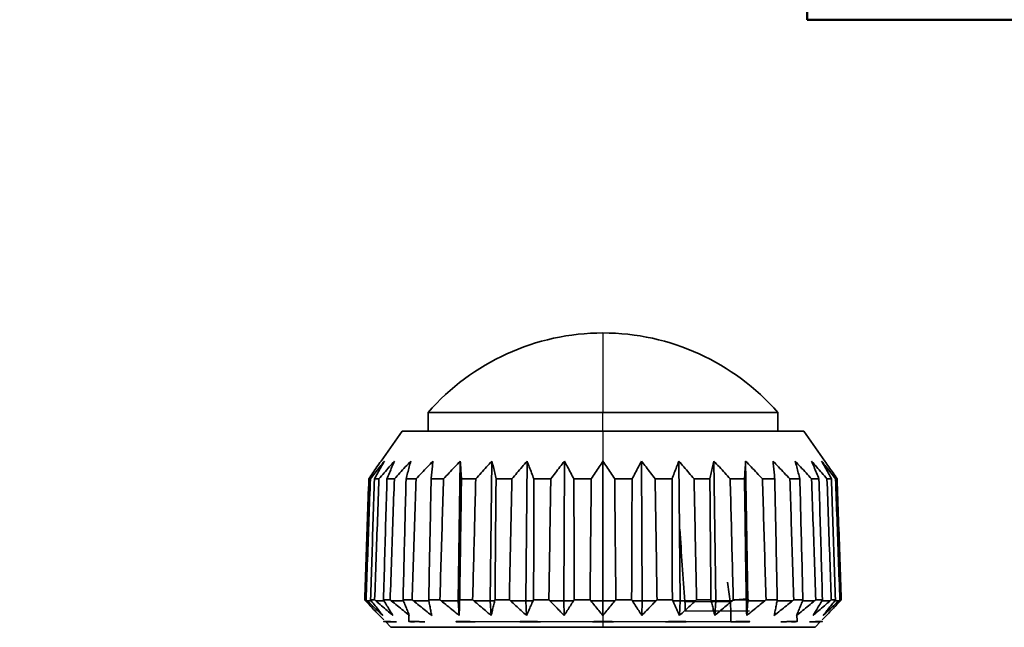
# Model space of a CAD drawing. Units: millimetres. Extents: x 248 to 928, y 203 to 728.
# Drawn here: x 781 to 799, y 307 to 318 of the extents above; entities that cross this region are included whole.
import ezdxf

# ---------------------------------------------------------------- set-up
doc = ezdxf.new("R2010")
doc.units = ezdxf.units.MM
doc.layers.add('1', color=7, linetype='Continuous', true_color=0xffffff)
doc.styles.add('kanji', font='simplex.shx', dxfattribs={"bigfont": 'bigfont.shx'})
doc.dimstyles.get("Standard").update_dxf_attribs({"dimtxt": 0.18, "dimasz": 0.18, "dimexe": 0.18, "dimexo": 0.0625, "dimgap": 0.09, "dimtad": 0, "dimtih": 1, "dimtoh": 1, "dimdec": 4, "dimzin": 0, "dimdsep": 46, "dimtxsty": 'Standard', "dimcen": 0.09, "dimadec": 0, "dimazin": 0, "dimtfac": 1, "dimtdec": 4, "dimtofl": 0, "dimtmove": 0, "dimatfit": 3, "dimfxl": 1, "dimtolj": 1, "dimtzin": 0, "dimarcsym": 0})

# ---------------------------------------------------------------- blocks, each defined once
blk = doc.blocks.new('_U9')
at = {"layer": '1', "color": 18, "lineweight": 25}
for p, q in [((849.515729, 353.713883), (849.515729, 228.378062)), ((780.518331, 276.684093), (780.518331, 228.378062)), ((780.518331, 231.378062), (783.518328, 232.181909)), ((849.515729, 231.378062), (846.515726, 232.181909)), ((780.518331, 231.378062), (849.515729, 231.378062)), ((780.518331, 231.378062), (783.518334, 230.574214)), ((849.515729, 231.378062), (846.515732, 230.574214))]:
    blk.add_line(p, q, dxfattribs=at)
at = {"layer": '1', "color": 18, "linetype": 'Continuous', "lineweight": 13, "insert": (811.54163, 231.288728), "char_height": 3.2, "attachment_point": 7, "line_spacing_factor": 0.903614, "style": 'kanji'}
blk.add_mtext('\\W0.7674;138', dxfattribs=at)
blk = doc.blocks.new('_Open')
at = {"color": 0, "linetype": 'ByBlock', "lineweight": -2}
for p, q in [((-1, 0.166667), (0, 0)), ((-1, -0.166667), (0, 0)), ((0, 0), (-1, 0))]:
    blk.add_line(p, q, dxfattribs=at)

msp = doc.modelspace()

# ---------------------------------------------------------------- linework, layer by layer
at = {"layer": '1', "color": 162, "linetype": 'Continuous', "lineweight": 50}
for p in [(795.3657, 319.1139), (903.6657, 318.3139)]:
    msp.add_line(p, (795.3657, 318.3139), dxfattribs=at)
at = {"layer": '1', "color": 162, "linetype": 'Continuous', "lineweight": 25}
for p, q in [((791.5157, 312.4102), (791.5157, 310.9102)), ((791.5157, 310.5602), (791.5157, 310.9102)), ((791.5157, 310.5602), (791.5157, 309.9952)), ((793.0594, 307.3518), (793.9127, 307.3518)), ((791.5157, 307.0877), (791.5157, 306.8639)), ((793.9261, 307.1656), (793.0665, 307.1656)), ((789.9637, 306.9682), (789.1032, 306.9682)), ((791.3166, 306.9682), (790.338, 306.9682)), ((792.6935, 306.9682), (791.7149, 306.9682)), ((793.9283, 306.9682), (793.0677, 306.9682))]:
    msp.add_line(p, q, dxfattribs=at)
at = {"layer": '1', "color": 162, "linetype": 'Continuous', "lineweight": 35}
for p, q in [((788.2182, 310.9102), (788.2182, 310.5602)), ((791.5157, 310.9102), (788.2182, 310.9102)), ((791.5157, 310.9102), (794.8132, 310.9102)), ((794.8132, 310.5602), (794.8132, 310.9102)), ((787.7273, 310.5602), (787.3307, 309.9952)), ((791.5157, 310.5602), (787.7273, 310.5602)), ((791.5157, 310.5602), (795.3041, 310.5602)), ((795.7008, 309.9952), (795.3041, 310.5602)), ((788.8256, 309.9952), (788.7839, 307.3639)), ((789.4232, 309.9952), (789.3907, 307.3639)), ((790.0844, 309.9952), (790.0621, 307.3639)), ((790.789, 309.9952), (790.7777, 307.3639)), ((791.5157, 309.9952), (791.5157, 307.3639)), ((792.2425, 309.9952), (792.2537, 307.3639)), ((792.9471, 309.9952), (792.9693, 307.3639)), ((793.6083, 309.9952), (793.6407, 307.3639)), ((794.2058, 309.9952), (794.2476, 307.3639)), ((787.1015, 309.6608), (787.1302, 309.6608)), ((787.2069, 309.6608), (787.2921, 309.6608)), ((787.4433, 309.6608), (787.5824, 309.6608)), ((787.8033, 309.6608), (787.9922, 309.6608)), ((788.2762, 309.6608), (788.509, 309.6608)), ((788.8476, 309.6608), (789.1172, 309.6608)), ((789.5, 309.6608), (789.7983, 309.6608)), ((790.2136, 309.6608), (790.5316, 309.6608)), ((790.9668, 309.6608), (791.2948, 309.6608)), ((791.7367, 309.6608), (792.0647, 309.6608)), ((792.4999, 309.6608), (792.8179, 309.6608)), ((793.2331, 309.6608), (793.5315, 309.6608)), ((793.9142, 309.6608), (794.1839, 309.6608)), ((794.5224, 309.6608), (794.7552, 309.6608)), ((795.0393, 309.6608), (795.2281, 309.6608)), ((795.4491, 309.6608), (795.5882, 309.6608)), ((795.7394, 309.6608), (795.8246, 309.6608)), ((795.9013, 309.6608), (795.93, 309.6608)), ((787.0489, 307.3813), (787.0229, 307.3813)), ((787.1463, 307.3639), (787.0676, 307.3639)), ((787.2107, 307.3813), (787.1334, 307.3813)), ((787.3865, 307.3639), (787.2313, 307.3639)), ((787.5032, 307.3813), (787.3771, 307.3813)), ((787.7521, 307.3639), (787.5253, 307.3639)), ((787.9177, 307.3813), (787.7465, 307.3813)), ((788.2321, 307.3639), (787.9405, 307.3639)), ((788.4415, 307.3813), (788.2304, 307.3813)), ((788.7839, 307.3639), (788.4644, 307.3639)), ((788.7839, 307.3639), (788.8058, 307.0877)), ((788.8118, 307.3639), (788.7839, 307.3639)), ((789.0587, 307.3813), (788.8141, 307.3813)), ((789.3907, 307.3639), (789.0809, 307.3639)), ((789.3907, 307.3639), (789.4078, 307.0877)), ((789.4737, 307.3639), (789.3907, 307.3639)), ((789.7505, 307.3813), (789.48, 307.3813)), ((790.0621, 307.3639), (789.7715, 307.3639)), ((790.0621, 307.3639), (790.0738, 307.0877)), ((790.1977, 307.3639), (790.0621, 307.3639)), ((790.496, 307.3813), (790.2077, 307.3813)), ((790.7777, 307.3639), (790.515, 307.3639)), ((790.7777, 307.3639), (790.7837, 307.0877)), ((790.9617, 307.3639), (790.7777, 307.3639)), ((791.2725, 307.3813), (790.9751, 307.3813)), ((791.5157, 307.3639), (791.2889, 307.3639)), ((791.5157, 307.3639), (791.5157, 307.0877)), ((791.7425, 307.3639), (791.5157, 307.3639)), ((792.0564, 307.3813), (791.759, 307.3813)), ((792.2537, 307.3639), (792.0698, 307.3639)), ((792.2537, 307.3639), (792.2478, 307.0877)), ((792.5165, 307.3639), (792.2537, 307.3639)), ((792.8238, 307.3813), (792.5354, 307.3813)), ((792.9693, 307.3639), (792.8338, 307.3639)), ((792.9693, 307.3639), (792.9576, 307.0877)), ((793.26, 307.3639), (792.9693, 307.3639)), ((793.5515, 307.3813), (793.2809, 307.3813)), ((793.6407, 307.3639), (793.5577, 307.3639)), ((793.6407, 307.3639), (793.6236, 307.0877)), ((793.9505, 307.3639), (793.6407, 307.3639)), ((794.2173, 307.3813), (793.9728, 307.3813)), ((794.2476, 307.3639), (794.2196, 307.3639)), ((794.2476, 307.3639), (794.2256, 307.0877)), ((794.5671, 307.3639), (794.2476, 307.3639)), ((794.8011, 307.3813), (794.59, 307.3813)), ((795.0909, 307.3639), (794.7994, 307.3639)), ((795.285, 307.3813), (795.1138, 307.3813)), ((795.5061, 307.3639), (795.2794, 307.3639)), ((795.6544, 307.3813), (795.5282, 307.3813)), ((795.8001, 307.3639), (795.645, 307.3639)), ((795.898, 307.3813), (795.8208, 307.3813)), ((795.9639, 307.3639), (795.8851, 307.3639)), ((796.0085, 307.3813), (795.9825, 307.3813)), ((787.2999, 307.0877), (787.3818, 307.0028)), ((787.8579, 307.1042), (787.8559, 306.9713)), ((795.1755, 306.9713), (795.1735, 307.1042)), ((795.6496, 307.0028), (795.7316, 307.0877)), ((787.4128, 306.9708), (787.516, 306.8639)), ((795.5154, 306.8639), (795.6187, 306.9708)), ((791.5157, 306.8639), (787.516, 306.8639)), ((791.5157, 306.8639), (795.5154, 306.8639))]:
    msp.add_line(p, q, dxfattribs=at)
for start, end in [(90, 138.9205), (41.0795, 90)]:
    msp.add_arc((791.5157, 308.0357), 4.3745, start, end, dxfattribs=at)
for points, degree in [([(787.1015, 309.6608), (787.1272, 309.6991), (787.1784, 309.775), (787.2548, 309.8865), (787.3054, 309.9592), (787.3307, 309.9952)], 3), ([(787.3943, 309.9952), (787.3652, 309.9592), (787.3068, 309.8865), (787.2188, 309.775), (787.1598, 309.6991), (787.1302, 309.6608)], 3), ([(787.2069, 309.6608), (787.2279, 309.6991), (787.2698, 309.775), (787.3322, 309.8865), (787.3736, 309.9592), (787.3943, 309.9952)], 3), ([(787.5831, 309.9952), (787.551, 309.9592), (787.4867, 309.8865), (787.3898, 309.775), (787.3247, 309.6991), (787.2921, 309.6608)], 3), ([(787.4433, 309.6608), (787.4589, 309.6991), (787.4902, 309.775), (787.5368, 309.8865), (787.5677, 309.9592), (787.5831, 309.9952)], 3), ([(787.8914, 309.9952), (787.8573, 309.9592), (787.7891, 309.8865), (787.6861, 309.775), (787.617, 309.6991), (787.5824, 309.6608)], 3), ([(787.8033, 309.6608), (787.8132, 309.6991), (787.8329, 309.775), (787.8623, 309.8865), (787.8817, 309.9592), (787.8914, 309.9952)], 3), ([(788.3098, 309.9952), (788.2748, 309.9592), (788.2046, 309.8865), (788.0988, 309.775), (788.0278, 309.6991), (787.9922, 309.6608)], 3), ([(788.2762, 309.6608), (788.28, 309.6991), (788.2875, 309.775), (788.2987, 309.8865), (788.3061, 309.9592), (788.3098, 309.9952)], 3), ([(788.8256, 309.9952), (788.7907, 309.9592), (788.7208, 309.8865), (788.6153, 309.775), (788.5445, 309.6991), (788.509, 309.6608)], 3), ([(788.8476, 309.6608), (788.8451, 309.6991), (788.8402, 309.775), (788.8329, 309.8865), (788.8281, 309.9592), (788.8256, 309.9952)], 3), ([(789.4232, 309.9952), (789.3895, 309.9592), (789.3219, 309.8865), (789.2199, 309.775), (789.1515, 309.6991), (789.1172, 309.6608)], 3), ([(789.5, 309.6608), (789.4914, 309.6991), (789.4742, 309.775), (789.4487, 309.8865), (789.4317, 309.9592), (789.4232, 309.9952)], 3), ([(790.0844, 309.9952), (790.0528, 309.9592), (789.9896, 309.8865), (789.8943, 309.775), (789.8304, 309.6991), (789.7983, 309.6608)], 3), ([(790.2136, 309.6608), (790.1991, 309.6991), (790.1703, 309.775), (790.1272, 309.8865), (790.0986, 309.9592), (790.0844, 309.9952)], 3), ([(790.789, 309.9952), (790.7606, 309.9592), (790.7037, 309.8865), (790.6179, 309.775), (790.5604, 309.6991), (790.5316, 309.6608)], 3), ([(790.9668, 309.6608), (790.9469, 309.6991), (790.9072, 309.775), (790.8479, 309.8865), (790.8086, 309.9592), (790.789, 309.9952)], 3), ([(791.5157, 309.9952), (791.4914, 309.9592), (791.4425, 309.8865), (791.3689, 309.775), (791.3195, 309.6991), (791.2948, 309.6608)], 3), ([(791.7367, 309.6608), (791.7119, 309.6991), (791.6626, 309.775), (791.5889, 309.8865), (791.5401, 309.9592), (791.5157, 309.9952)], 3), ([(792.2425, 309.9952), (792.2228, 309.9592), (792.1835, 309.8865), (792.1243, 309.775), (792.0846, 309.6991), (792.0647, 309.6608)], 3), ([(792.4999, 309.6608), (792.471, 309.6991), (792.4135, 309.775), (792.3277, 309.8865), (792.2708, 309.9592), (792.2425, 309.9952)], 3), ([(792.9471, 309.9952), (792.9328, 309.9592), (792.9043, 309.8865), (792.8612, 309.775), (792.8323, 309.6991), (792.8179, 309.6608)], 3), ([(793.2331, 309.6608), (793.2011, 309.6991), (793.1372, 309.775), (793.0418, 309.8865), (792.9786, 309.9592), (792.9471, 309.9952)], 3), ([(793.6083, 309.9952), (793.5998, 309.9592), (793.5828, 309.8865), (793.5572, 309.775), (793.5401, 309.6991), (793.5315, 309.6608)], 3), ([(793.9142, 309.6608), (793.8799, 309.6991), (793.8116, 309.775), (793.7096, 309.8865), (793.642, 309.9592), (793.6083, 309.9952)], 3), ([(794.2058, 309.9952), (794.2034, 309.9592), (794.1985, 309.8865), (794.1912, 309.775), (794.1863, 309.6991), (794.1839, 309.6608)], 3), ([(794.5224, 309.6608), (794.487, 309.6991), (794.4162, 309.775), (794.3107, 309.8865), (794.2407, 309.9592), (794.2058, 309.9952)], 3), ([(794.7217, 309.9952), (794.7253, 309.9592), (794.7327, 309.8865), (794.7439, 309.775), (794.7514, 309.6991), (794.7552, 309.6608)], 3), ([(795.0393, 309.6608), (795.0037, 309.6991), (794.9327, 309.775), (794.8269, 309.8865), (794.7567, 309.9592), (794.7217, 309.9952)], 3), ([(795.1401, 309.9952), (795.1498, 309.9592), (795.1692, 309.8865), (795.1985, 309.775), (795.2182, 309.6991), (795.2281, 309.6608)], 3), ([(795.4491, 309.6608), (795.4144, 309.6991), (795.3454, 309.775), (795.2424, 309.8865), (795.1741, 309.9592), (795.1401, 309.9952)], 3), ([(795.4484, 309.9952), (795.4638, 309.9592), (795.4947, 309.8865), (795.5413, 309.775), (795.5725, 309.6991), (795.5882, 309.6608)], 3), ([(795.7394, 309.6608), (795.7067, 309.6991), (795.6417, 309.775), (795.5447, 309.8865), (795.4804, 309.9592), (795.4484, 309.9952)], 3), ([(795.6372, 309.9952), (795.6578, 309.9592), (795.6992, 309.8865), (795.7617, 309.775), (795.8035, 309.6991), (795.8246, 309.6608)], 3), ([(795.9013, 309.6608), (795.8717, 309.6991), (795.8127, 309.775), (795.7246, 309.8865), (795.6663, 309.9592), (795.6372, 309.9952)], 3), ([(795.7008, 309.9952), (795.726, 309.9592), (795.7767, 309.8865), (795.8531, 309.775), (795.9043, 309.6991), (795.93, 309.6608)], 3), ([(787.1015, 309.6608), (787.0928, 309.4083), (787.0753, 308.9028), (787.0492, 308.143), (787.0317, 307.6354), (787.0229, 307.3813)], 3), ([(787.0489, 307.3813), (787.058, 307.6354), (787.0761, 308.143), (787.1031, 308.9028), (787.1212, 309.4083), (787.1302, 309.6608)], 3), ([(787.2069, 309.6608), (787.1988, 309.4083), (787.1825, 308.9028), (787.158, 308.143), (787.1416, 307.6354), (787.1334, 307.3813)], 3), ([(787.2107, 307.3813), (787.2197, 307.6354), (787.2379, 308.143), (787.265, 308.9028), (787.2831, 309.4083), (787.2921, 309.6608)], 3), ([(787.4433, 309.6608), (787.4359, 309.4083), (787.4212, 308.9028), (787.3992, 308.143), (787.3844, 307.6354), (787.3771, 307.3813)], 3), ([(787.5032, 307.3813), (787.512, 307.6354), (787.5297, 308.143), (787.556, 308.9028), (787.5736, 309.4083), (787.5824, 309.6608)], 3), ([(787.8033, 309.6608), (787.797, 309.4083), (787.7844, 308.9028), (787.7655, 308.143), (787.7528, 307.6354), (787.7465, 307.3813)], 3), ([(787.9177, 307.3813), (787.926, 307.6354), (787.9426, 308.143), (787.9674, 308.9028), (787.9839, 309.4083), (787.9922, 309.6608)], 3), ([(788.2762, 309.6608), (788.2712, 309.4083), (788.261, 308.9028), (788.2457, 308.143), (788.2355, 307.6354), (788.2304, 307.3813)], 3), ([(788.4415, 307.3813), (788.449, 307.6354), (788.464, 308.143), (788.4866, 308.9028), (788.5015, 309.4083), (788.509, 309.6608)], 3), ([(788.8476, 309.6608), (788.8439, 309.4083), (788.8365, 308.9028), (788.8253, 308.143), (788.8179, 307.6354), (788.8141, 307.3813)], 3), ([(789.0587, 307.3813), (789.0652, 307.6354), (789.0782, 308.143), (789.0978, 308.9028), (789.1107, 309.4083), (789.1172, 309.6608)], 3), ([(789.5, 309.6608), (789.4977, 309.4083), (789.4933, 308.9028), (789.4867, 308.143), (789.4822, 307.6354), (789.48, 307.3813)], 3), ([(789.7505, 307.3813), (789.7558, 307.6354), (789.7665, 308.143), (789.7824, 308.9028), (789.793, 309.4083), (789.7983, 309.6608)], 3), ([(790.2136, 309.6608), (790.2129, 309.4083), (790.2116, 308.9028), (790.2097, 308.143), (790.2083, 307.6354), (790.2077, 307.3813)], 3), ([(790.496, 307.3813), (790.5, 307.6354), (790.5079, 308.143), (790.5198, 308.9028), (790.5276, 309.4083), (790.5316, 309.6608)], 3), ([(790.9668, 309.6608), (790.9677, 309.4083), (790.9696, 308.9028), (790.9723, 308.143), (790.9742, 307.6354), (790.9751, 307.3813)], 3), ([(791.2725, 307.3813), (791.275, 307.6354), (791.2799, 308.143), (791.2873, 308.9028), (791.2923, 309.4083), (791.2948, 309.6608)], 3), ([(791.7367, 309.6608), (791.7392, 309.4083), (791.7441, 308.9028), (791.7515, 308.143), (791.7565, 307.6354), (791.759, 307.3813)], 3), ([(792.0564, 307.3813), (792.0573, 307.6354), (792.0591, 308.143), (792.0619, 308.9028), (792.0637, 309.4083), (792.0647, 309.6608)], 3), ([(792.4999, 309.6608), (792.5038, 309.4083), (792.5117, 308.9028), (792.5236, 308.143), (792.5315, 307.6354), (792.5354, 307.3813)], 3), ([(792.8238, 307.3813), (792.8231, 307.6354), (792.8218, 308.143), (792.8198, 308.9028), (792.8185, 309.4083), (792.8179, 309.6608)], 3), ([(793.2331, 309.6608), (793.2384, 309.4083), (793.249, 308.9028), (793.265, 308.143), (793.2756, 307.6354), (793.2809, 307.3813)], 3), ([(793.5515, 307.3813), (793.5493, 307.6354), (793.5448, 308.143), (793.5381, 308.9028), (793.5337, 309.4083), (793.5315, 309.6608)], 3), ([(793.9142, 309.6608), (793.9207, 309.4083), (793.9337, 308.9028), (793.9532, 308.143), (793.9663, 307.6354), (793.9728, 307.3813)], 3), ([(794.2173, 307.3813), (794.2136, 307.6354), (794.2061, 308.143), (794.195, 308.9028), (794.1876, 309.4083), (794.1839, 309.6608)], 3), ([(794.5224, 309.6608), (794.5299, 309.4083), (794.5449, 308.9028), (794.5674, 308.143), (794.5825, 307.6354), (794.59, 307.3813)], 3), ([(794.8011, 307.3813), (794.796, 307.6354), (794.7857, 308.143), (794.7705, 308.9028), (794.7603, 309.4083), (794.7552, 309.6608)], 3), ([(795.0393, 309.6608), (795.0475, 309.4083), (795.0641, 308.9028), (795.0889, 308.143), (795.1055, 307.6354), (795.1138, 307.3813)], 3), ([(795.285, 307.3813), (795.2787, 307.6354), (795.266, 308.143), (795.247, 308.9028), (795.2344, 309.4083), (795.2281, 309.6608)], 3), ([(795.4491, 309.6608), (795.4578, 309.4083), (795.4754, 308.9028), (795.5018, 308.143), (795.5194, 307.6354), (795.5282, 307.3813)], 3), ([(795.6544, 307.3813), (795.647, 307.6354), (795.6323, 308.143), (795.6102, 308.9028), (795.5955, 309.4083), (795.5882, 309.6608)], 3), ([(795.7394, 309.6608), (795.7484, 309.4083), (795.7664, 308.9028), (795.7936, 308.143), (795.8117, 307.6354), (795.8208, 307.3813)], 3), ([(795.898, 307.3813), (795.8899, 307.6354), (795.8735, 308.143), (795.849, 308.9028), (795.8327, 309.4083), (795.8246, 309.6608)], 3), ([(795.9013, 309.6608), (795.9103, 309.4083), (795.9283, 308.9028), (795.9554, 308.143), (795.9735, 307.6354), (795.9825, 307.3813)], 3), ([(796.0085, 307.3813), (795.9998, 307.6354), (795.9823, 308.143), (795.9561, 308.9028), (795.9387, 309.4083), (795.93, 309.6608)], 3), ([(793.0597, 307.3515), (793.0274, 307.8056), (792.9951, 308.2596), (792.9627, 308.7136)], 3), ([(793.864, 307.7139), (793.8801, 307.5931), (793.8963, 307.4723), (793.9125, 307.3515)], 3), ([(787.0389, 307.3639), (787.0372, 307.3658), (787.0336, 307.3697), (787.0283, 307.3755), (787.0247, 307.3794), (787.0229, 307.3813)], 3), ([(787.2999, 307.0877), (787.2713, 307.1173), (787.2139, 307.1772), (787.1269, 307.2693), (787.0684, 307.3321), (787.0389, 307.3639)], 3), ([(787.0489, 307.3813), (787.051, 307.3794), (787.0551, 307.3755), (787.0614, 307.3697), (787.0655, 307.3658), (787.0676, 307.3639)], 3), ([(787.0676, 307.3639), (787.101, 307.3321), (787.1675, 307.2693), (787.2663, 307.1772), (787.3315, 307.1173), (787.3639, 307.0877)], 3), ([(787.1463, 307.3639), (787.1449, 307.3658), (787.142, 307.3697), (787.1377, 307.3755), (787.1348, 307.3794), (787.1334, 307.3813)], 3), ([(787.3639, 307.0877), (787.3401, 307.1173), (787.2923, 307.1772), (787.2198, 307.2693), (787.1709, 307.3321), (787.1463, 307.3639)], 3), ([(787.2107, 307.3813), (787.213, 307.3794), (787.2176, 307.3755), (787.2245, 307.3697), (787.2291, 307.3658), (787.2313, 307.3639)], 3), ([(787.2313, 307.3639), (787.2677, 307.3321), (787.3401, 307.2693), (787.4477, 307.1772), (787.5188, 307.1173), (787.5541, 307.0877)], 3), ([(787.3865, 307.3639), (787.3854, 307.3658), (787.3833, 307.3697), (787.3802, 307.3755), (787.3781, 307.3794), (787.3771, 307.3813)], 3), ([(787.5541, 307.0877), (787.5358, 307.1173), (787.499, 307.1772), (787.4431, 307.2693), (787.4054, 307.3321), (787.3865, 307.3639)], 3), ([(787.5032, 307.3813), (787.5057, 307.3794), (787.5106, 307.3755), (787.518, 307.3697), (787.5229, 307.3658), (787.5253, 307.3639)], 3), ([(787.5253, 307.3639), (787.5635, 307.3321), (787.6397, 307.2693), (787.7528, 307.1772), (787.8275, 307.1173), (787.8647, 307.0877)], 3), ([(787.7521, 307.3639), (787.7515, 307.3658), (787.7502, 307.3697), (787.7483, 307.3755), (787.7471, 307.3794), (787.7465, 307.3813)], 3), ([(787.8647, 307.0877), (787.8524, 307.1173), (787.8277, 307.1772), (787.7902, 307.2693), (787.7648, 307.3321), (787.7521, 307.3639)], 3), ([(787.9177, 307.3813), (787.9202, 307.3794), (787.9253, 307.3755), (787.9329, 307.3697), (787.938, 307.3658), (787.9405, 307.3639)], 3), ([(787.9405, 307.3639), (787.9795, 307.3321), (788.057, 307.2693), (788.1722, 307.1772), (788.2483, 307.1173), (788.2862, 307.0877)], 3), ([(788.2321, 307.3639), (788.2319, 307.3658), (788.2315, 307.3697), (788.231, 307.3755), (788.2306, 307.3794), (788.2304, 307.3813)], 3), ([(788.2862, 307.0877), (788.2803, 307.1173), (788.2685, 307.1772), (788.2505, 307.2693), (788.2382, 307.3321), (788.2321, 307.3639)], 3), ([(788.4415, 307.3813), (788.444, 307.3794), (788.4491, 307.3755), (788.4567, 307.3697), (788.4618, 307.3658), (788.4644, 307.3639)], 3), ([(788.4644, 307.3639), (788.5028, 307.3321), (788.5794, 307.2693), (788.6932, 307.1772), (788.7684, 307.1173), (788.8058, 307.0877)], 3), ([(788.8058, 307.0877), (788.8066, 307.1173), (788.808, 307.1772), (788.81, 307.2693), (788.8112, 307.3321), (788.8118, 307.3639)], 3), ([(788.8118, 307.3639), (788.8121, 307.3658), (788.8126, 307.3697), (788.8134, 307.3755), (788.8139, 307.3794), (788.8141, 307.3813)], 3), ([(789.0587, 307.3813), (789.0611, 307.3794), (789.0661, 307.3755), (789.0735, 307.3697), (789.0784, 307.3658), (789.0809, 307.3639)], 3), ([(789.0809, 307.3639), (789.1177, 307.3321), (789.191, 307.2693), (789.2999, 307.1772), (789.372, 307.1173), (789.4078, 307.0877)], 3), ([(789.4078, 307.0877), (789.4151, 307.1173), (789.4297, 307.1772), (789.4517, 307.2693), (789.4664, 307.3321), (789.4737, 307.3639)], 3), ([(789.4737, 307.3639), (789.4744, 307.3658), (789.4758, 307.3697), (789.4779, 307.3755), (789.4793, 307.3794), (789.48, 307.3813)], 3), ([(789.7505, 307.3813), (789.7529, 307.3794), (789.7575, 307.3755), (789.7645, 307.3697), (789.7691, 307.3658), (789.7715, 307.3639)], 3), ([(789.7715, 307.3639), (789.8055, 307.3321), (789.8732, 307.2693), (789.974, 307.1772), (790.0407, 307.1173), (790.0738, 307.0877)], 3), ([(790.0738, 307.0877), (790.0875, 307.1173), (790.1148, 307.1772), (790.1561, 307.2693), (790.1838, 307.3321), (790.1977, 307.3639)], 3), ([(790.1977, 307.3639), (790.1988, 307.3658), (790.201, 307.3697), (790.2043, 307.3755), (790.2066, 307.3794), (790.2077, 307.3813)], 3), ([(790.496, 307.3813), (790.4981, 307.3794), (790.5023, 307.3755), (790.5087, 307.3697), (790.5129, 307.3658), (790.515, 307.3639)], 3), ([(790.515, 307.3639), (790.5452, 307.3321), (790.6054, 307.2693), (790.695, 307.1772), (790.7542, 307.1173), (790.7837, 307.0877)], 3), ([(790.7837, 307.0877), (790.8032, 307.1173), (790.8425, 307.1772), (790.9018, 307.2693), (790.9417, 307.3321), (790.9617, 307.3639)], 3), ([(790.9617, 307.3639), (790.9632, 307.3658), (790.9662, 307.3697), (790.9706, 307.3755), (790.9736, 307.3794), (790.9751, 307.3813)], 3), ([(791.2725, 307.3813), (791.2743, 307.3794), (791.278, 307.3755), (791.2835, 307.3697), (791.2871, 307.3658), (791.2889, 307.3639)], 3), ([(791.2889, 307.3639), (791.3144, 307.3321), (791.3652, 307.2693), (791.4408, 307.1772), (791.4908, 307.1173), (791.5157, 307.0877)], 3), ([(791.5157, 307.0877), (791.5406, 307.1173), (791.5906, 307.1772), (791.6662, 307.2693), (791.717, 307.3321), (791.7425, 307.3639)], 3), ([(791.7425, 307.3639), (791.7444, 307.3658), (791.748, 307.3697), (791.7535, 307.3755), (791.7571, 307.3794), (791.759, 307.3813)], 3), ([(792.0564, 307.3813), (792.0578, 307.3794), (792.0608, 307.3755), (792.0653, 307.3697), (792.0683, 307.3658), (792.0698, 307.3639)], 3), ([(792.0698, 307.3639), (792.0898, 307.3321), (792.1296, 307.2693), (792.189, 307.1772), (792.2282, 307.1173), (792.2478, 307.0877)], 3), ([(792.2478, 307.0877), (792.2773, 307.1173), (792.3365, 307.1772), (792.426, 307.2693), (792.4862, 307.3321), (792.5165, 307.3639)], 3), ([(792.5165, 307.3639), (792.5186, 307.3658), (792.5228, 307.3697), (792.5291, 307.3755), (792.5333, 307.3794), (792.5354, 307.3813)], 3), ([(792.8238, 307.3813), (792.8249, 307.3794), (792.8271, 307.3755), (792.8304, 307.3697), (792.8327, 307.3658), (792.8338, 307.3639)], 3), ([(792.8338, 307.3639), (792.8477, 307.3321), (792.8754, 307.2693), (792.9166, 307.1772), (792.944, 307.1173), (792.9576, 307.0877)], 3), ([(792.9576, 307.0877), (792.9908, 307.1173), (793.0574, 307.1772), (793.1582, 307.2693), (793.226, 307.3321), (793.26, 307.3639)], 3), ([(793.0668, 307.1656), (793.0665, 307.2281), (793.0641, 307.2904), (793.0597, 307.3515)], 3), ([(793.26, 307.3639), (793.2623, 307.3658), (793.267, 307.3697), (793.274, 307.3755), (793.2786, 307.3794), (793.2809, 307.3813)], 3), ([(793.5515, 307.3813), (793.5522, 307.3794), (793.5536, 307.3755), (793.5556, 307.3697), (793.557, 307.3658), (793.5577, 307.3639)], 3), ([(793.5577, 307.3639), (793.5651, 307.3321), (793.5798, 307.2693), (793.6018, 307.1772), (793.6164, 307.1173), (793.6236, 307.0877)], 3), ([(793.6236, 307.0877), (793.6595, 307.1173), (793.7315, 307.1772), (793.8405, 307.2693), (793.9137, 307.3321), (793.9505, 307.3639)], 3), ([(793.9125, 307.3515), (793.9207, 307.2904), (793.9251, 307.2281), (793.9258, 307.1656)], 3), ([(793.9505, 307.3639), (793.953, 307.3658), (793.958, 307.3697), (793.9654, 307.3755), (793.9703, 307.3794), (793.9728, 307.3813)], 3), ([(794.2173, 307.3813), (794.2176, 307.3794), (794.2181, 307.3755), (794.2189, 307.3697), (794.2194, 307.3658), (794.2196, 307.3639)], 3), ([(794.2196, 307.3639), (794.2202, 307.3321), (794.2215, 307.2693), (794.2235, 307.1772), (794.2249, 307.1173), (794.2256, 307.0877)], 3), ([(794.2256, 307.0877), (794.263, 307.1173), (794.3382, 307.1772), (794.4521, 307.2693), (794.5286, 307.3321), (794.5671, 307.3639)], 3), ([(794.5671, 307.3639), (794.5696, 307.3658), (794.5747, 307.3697), (794.5824, 307.3755), (794.5874, 307.3794), (794.59, 307.3813)], 3), ([(794.7452, 307.0877), (794.7831, 307.1173), (794.8592, 307.1772), (794.9745, 307.2693), (795.052, 307.3321), (795.0909, 307.3639)], 3), ([(794.7994, 307.3639), (794.7932, 307.3321), (794.781, 307.2693), (794.763, 307.1772), (794.7511, 307.1173), (794.7452, 307.0877)], 3), ([(794.8011, 307.3813), (794.8009, 307.3794), (794.8005, 307.3755), (794.7999, 307.3697), (794.7996, 307.3658), (794.7994, 307.3639)], 3), ([(795.0909, 307.3639), (795.0935, 307.3658), (795.0985, 307.3697), (795.1062, 307.3755), (795.1112, 307.3794), (795.1138, 307.3813)], 3), ([(795.1667, 307.0877), (795.2039, 307.1173), (795.2786, 307.1772), (795.3918, 307.2693), (795.4679, 307.3321), (795.5061, 307.3639)], 3), ([(795.2794, 307.3639), (795.2666, 307.3321), (795.2413, 307.2693), (795.2038, 307.1772), (795.179, 307.1173), (795.1667, 307.0877)], 3), ([(795.285, 307.3813), (795.2844, 307.3794), (795.2831, 307.3755), (795.2812, 307.3697), (795.28, 307.3658), (795.2794, 307.3639)], 3), ([(795.4773, 307.0877), (795.5127, 307.1173), (795.5837, 307.1772), (795.6913, 307.2693), (795.7637, 307.3321), (795.8001, 307.3639)], 3), ([(795.645, 307.3639), (795.626, 307.3321), (795.5884, 307.2693), (795.5325, 307.1772), (795.4956, 307.1173), (795.4773, 307.0877)], 3), ([(795.5061, 307.3639), (795.5086, 307.3658), (795.5135, 307.3697), (795.5209, 307.3755), (795.5258, 307.3794), (795.5282, 307.3813)], 3), ([(795.6544, 307.3813), (795.6533, 307.3794), (795.6513, 307.3755), (795.6481, 307.3697), (795.646, 307.3658), (795.645, 307.3639)], 3), ([(795.6675, 307.0877), (795.7, 307.1173), (795.7652, 307.1772), (795.864, 307.2693), (795.9305, 307.3321), (795.9639, 307.3639)], 3), ([(795.8851, 307.3639), (795.8606, 307.3321), (795.8117, 307.2693), (795.7392, 307.1772), (795.6913, 307.1173), (795.6675, 307.0877)], 3), ([(795.9925, 307.3639), (795.9631, 307.3321), (795.9045, 307.2693), (795.8175, 307.1772), (795.7601, 307.1173), (795.7316, 307.0877)], 3), ([(795.8001, 307.3639), (795.8024, 307.3658), (795.807, 307.3697), (795.8139, 307.3755), (795.8185, 307.3794), (795.8208, 307.3813)], 3), ([(795.898, 307.3813), (795.8966, 307.3794), (795.8937, 307.3755), (795.8894, 307.3697), (795.8866, 307.3658), (795.8851, 307.3639)], 3), ([(795.9639, 307.3639), (795.966, 307.3658), (795.9701, 307.3697), (795.9763, 307.3755), (795.9805, 307.3794), (795.9825, 307.3813)], 3), ([(796.0085, 307.3813), (796.0068, 307.3794), (796.0032, 307.3755), (795.9979, 307.3697), (795.9943, 307.3658), (795.9925, 307.3639)], 3), ([(793.9258, 307.1656), (793.9266, 307.0998), (793.9273, 307.034), (793.928, 306.9682)], 3), ([(787.6203, 306.9682), (787.5802, 306.9689), (787.5022, 306.9702), (787.4359, 306.9712), (787.3909, 306.9717), (787.3771, 306.9717), (787.3958, 306.9712), (787.4422, 306.9702), (787.5105, 306.9689), (787.5512, 306.9682)], 2), ([(788.1593, 306.9682), (788.1244, 306.9689), (788.046, 306.9702), (787.9679, 306.9712), (787.9021, 306.9717), (787.8627, 306.9717), (787.853, 306.9712), (787.8739, 306.9702), (787.9241, 306.9689), (787.9602, 306.9682)], 2), ([(789.1032, 306.9682), (789.0776, 306.9689), (789.0083, 306.9702), (788.9278, 306.9712), (788.8492, 306.9717), (788.789, 306.9717), (788.7519, 306.9712), (788.7449, 306.9702), (788.7709, 306.9689), (788.7981, 306.9682)], 2), ([(788.7981, 306.9682), (788.9442, 306.9683), (789.1032, 306.9682)], 2), ([(790.338, 306.9682), (790.3249, 306.9689), (790.273, 306.9702), (790.1999, 306.9712), (790.1179, 306.9717), (790.0441, 306.9717), (789.9842, 306.9712), (789.9501, 306.9702), (789.9488, 306.9689), (789.9637, 306.9682)], 2), ([(789.9637, 306.9682), (790.1475, 306.9683), (790.338, 306.9682)], 2), ([(791.7149, 306.9682), (791.7158, 306.9689), (791.6876, 306.9702), (791.6306, 306.9712), (791.5552, 306.9717), (791.4767, 306.9717), (791.4013, 306.9712), (791.3441, 306.9702), (791.3156, 306.9689), (791.3166, 306.9682)], 2), ([(791.3166, 306.9682), (791.4161, 306.9682), (791.5157, 306.9682)], 2), ([(791.5157, 306.9682), (791.6154, 306.9682), (791.7149, 306.9682)], 2), ([(793.0677, 306.9682), (793.0826, 306.9689), (793.0815, 306.9702), (793.0475, 306.9712), (792.9878, 306.9717), (792.9141, 306.9717), (792.8321, 306.9712), (792.7589, 306.9702), (792.7066, 306.9689), (792.6935, 306.9682)], 2), ([(792.6935, 306.9682), (792.884, 306.9683), (793.0677, 306.9682)], 2), ([(794.2334, 306.9682), (794.2604, 306.9689), (794.2865, 306.9702), (794.2797, 306.9712), (794.2428, 306.9717), (794.1827, 306.9717), (794.1042, 306.9712), (794.0237, 306.9702), (793.954, 306.9689), (793.9283, 306.9682)], 2), ([(793.9283, 306.9682), (794.0872, 306.9683), (794.2334, 306.9682)], 2), ([(795.0713, 306.9682), (795.1071, 306.9689), (795.1573, 306.9702), (795.1785, 306.9712), (795.1689, 306.9717), (795.1297, 306.9717), (795.064, 306.9712), (794.986, 306.9702), (794.9073, 306.9689), (794.8721, 306.9682)], 2), ([(795.4803, 306.9682), (795.5207, 306.9689), (795.5889, 306.9702), (795.6355, 306.9712), (795.6543, 306.9717), (795.6408, 306.9717), (795.5959, 306.9712), (795.5297, 306.9702), (795.4515, 306.9689), (795.4111, 306.9682)], 2)]:
    msp.add_open_spline(points, degree=degree, dxfattribs=at)
at = {"layer": '1', "color": 162, "linetype": 'Continuous', "lineweight": 25}
for points, knots in [([(794.1941, 307.3924), (794.1839, 307.3925), (794.1729, 307.3922), (794.1496, 307.3912), (794.1374, 307.3904), (794.1122, 307.3884), (794.0992, 307.3871), (794.073, 307.3841), (794.0598, 307.3824), (794.0336, 307.3785), (794.0207, 307.3764), (793.9956, 307.3719), (793.9835, 307.3695), (793.9605, 307.3646), (793.9497, 307.362), (793.9297, 307.3567), (793.9206, 307.354), (793.9125, 307.3513)], [0, 0, 0, 0, 0.125, 0.125, 0.25, 0.25, 0.375, 0.375, 0.5, 0.5, 0.625, 0.625, 0.75, 0.75, 0.875, 0.875, 1, 1, 1, 1]), ([(794.2662, 307.3786), (794.2661, 307.3792), (794.2659, 307.3798), (794.2644, 307.3824), (794.262, 307.3841), (794.2546, 307.3871), (794.2497, 307.3884), (794.2374, 307.3904), (794.2301, 307.3912), (794.2135, 307.3922), (794.2042, 307.3925), (794.1941, 307.3924)], [0, 0, 0, 0, 0.0737793, 0.0737793, 0.3053345, 0.3053345, 0.5368896, 0.5368896, 0.7684448, 0.7684448, 1, 1, 1, 1]), ([(794.2101, 307.1691), (794.1999, 307.1691), (794.1889, 307.1691), (794.1656, 307.169), (794.1533, 307.169), (794.128, 307.1688), (794.1149, 307.1687), (794.0885, 307.1684), (794.0751, 307.1683), (794.0487, 307.1679), (794.0357, 307.1678), (794.0103, 307.1674), (793.998, 307.1672), (793.9747, 307.1667), (793.9637, 307.1665), (793.9434, 307.1661), (793.9341, 307.1658), (793.9258, 307.1656)], [0, 0, 0, 0, 0.125, 0.125, 0.25, 0.25, 0.375, 0.375, 0.5, 0.5, 0.625, 0.625, 0.75, 0.75, 0.875, 0.875, 1, 1, 1, 1]), ([(794.2814, 307.1679), (794.2814, 307.168), (794.2812, 307.168), (794.2798, 307.1683), (794.2775, 307.1684), (794.2703, 307.1687), (794.2654, 307.1688), (794.2533, 307.169), (794.2461, 307.169), (794.2296, 307.1691), (794.2202, 307.1691), (794.2101, 307.1691)], [0, 0, 0, 0, 0.0843801, 0.0843801, 0.3132851, 0.3132851, 0.54219, 0.54219, 0.771095, 0.771095, 1, 1, 1, 1])]:
    msp.add_open_spline(points, degree=3, knots=knots, dxfattribs=at)

# ---------------------------------------------------------------- dimensions: what is measured, and where the dimension line sits
at = {"layer": '1', "color": 18, "linetype": 'Continuous', "lineweight": 13}
dim = msp.add_linear_dim(base=(780.5183, 231.3781), p1=(849.5157, 359.5139), p2=(780.5183, 277.4841), dimstyle='Standard', override={"dimtxt": 3.2, "dimasz": 3, "dimexe": 3, "dimexo": 0.8, "dimgap": 0.8, "dimtad": 1, "dimtih": 0, "dimtoh": 0, "dimdec": 1, "dimlfac": 2, "dimzin": 8, "dimdsep": 46, "dimlunit": 2, "dimtxsty": 'kanji', "dimblk1": 'Open', "dimblk2": 'Open', "dimsah": 1, "dimse1": 0, "dimse2": 0, "dimsd1": 0, "dimsd2": 0, "dimclrd": 18, "dimclre": 18, "dimclrt": 18, "dimtol": 0, "dimtm": -0.1, "dimtfac": 0.6, "dimtdec": 2, "dimtofl": 1, "dimtmove": 0, "dimtzin": 8, "dimlwd": 25, "dimlwe": 25}, dxfattribs=at)
dim.commit()
dim.dimension.update_dxf_attribs({"geometry": '_U9', "text_midpoint": (815.017, 231.3781), "dimtype": 160})

doc.saveas('drawing.dxf')
